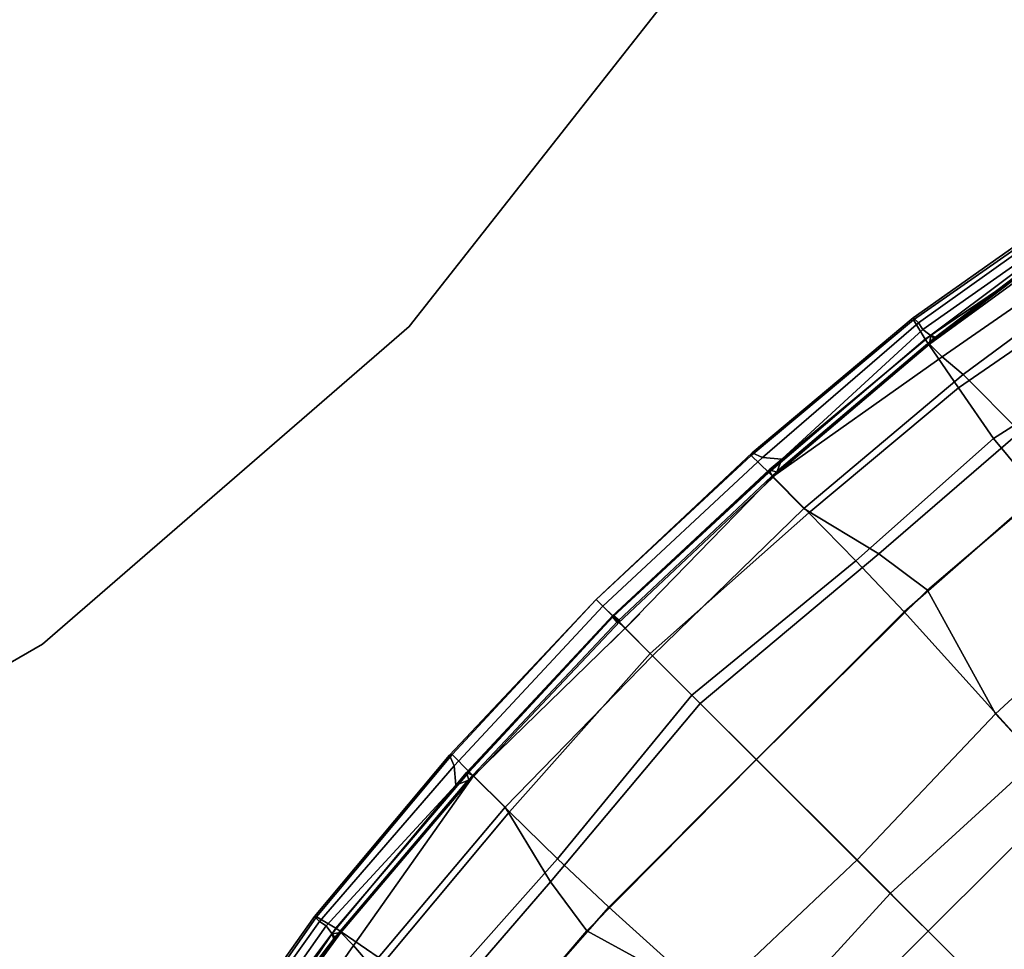
# Model space of a CAD drawing. Units: inches. Extents: x -2 to 423, y -6 to 285.
# Drawn here: x 303 to 312, y 37 to 46 of the extents above; entities that cross this region are included whole.
import ezdxf

# ---------------------------------------------------------------- set-up
doc = ezdxf.new("R2010")
doc.units = ezdxf.units.IN
doc.header["$MEASUREMENT"] = 0
for name, color, linetype in [('SEAT', 5, 'Continuous'), ('TABLE-TOPEDGE', 6, 'Continuous'), ('TABLE-TOPLAM', 6, 'Continuous')]:
    doc.layers.add(name, color=color, linetype=linetype)

# ---------------------------------------------------------------- blocks, each defined once
blk = doc.blocks.new('LDFAR_0T')
at = {"layer": 'SEAT'}
blk.add_line((9.16, 0.1947, 16.8216), (9.16, -0.1947, 16.8216), dxfattribs=at)
for points in [[(9.3089, 3.9833, 16.3631), (9.2416, 3.9834, 16.154), (8.9207, 5.8973, 16.2895), (8.9734, 5.9353, 16.4586)], [(9.2938, 3.9724, 16.5241), (9.3089, 3.9833, 16.3631), (8.9734, 5.9353, 16.4586), (8.9507, 5.9006, 16.6769)], [(8.544, 3.8178, 17.4186), (9.0878, 3.9194, 16.9777), (8.7068, 5.9033, 17.1366), (8.1586, 5.8958, 17.555)], [(9.2938, 3.9724, 16.5241), (8.9507, 5.9006, 16.6769), (8.7068, 5.9033, 17.1366), (9.0878, 3.9194, 16.9777)], [(9.2416, 3.9834, 16.154), (9.1674, 3.9691, 16.1146), (8.8388, 5.8486, 16.2538), (8.9207, 5.8973, 16.2895)], [(8.8388, 5.8486, 16.2538), (9.1674, 3.9691, 16.1146), (9.0326, 3.9869, 16.1965), (8.9051, 4.9321, 16.2336)], [(8.8564, 3.9163, 16.9795), (8.6001, 3.9375, 17.1803), (8.4392, 5.0026, 17.2379), (8.659, 5.0151, 17.0617)], [(8.8732, 4.8897, 16.8076), (9.0257, 3.9151, 16.7537), (8.8564, 3.9163, 16.9795), (8.659, 5.0151, 17.0617)], [(8.8732, 4.8897, 16.8076), (8.9388, 4.9424, 16.6289), (9.0766, 3.984, 16.5444), (9.0257, 3.9151, 16.7537)], [(9.0766, 3.984, 16.5444), (8.9388, 4.9424, 16.6289), (8.8917, 4.9248, 16.3029), (9.021, 4.0069, 16.2835)], [(8.9051, 4.9321, 16.2336), (9.0326, 3.9869, 16.1965), (9.021, 4.0069, 16.2835), (8.8917, 4.9248, 16.3029)], [(9.1794, 2.0556, 16.2514), (9.255, 2.0144, 16.5052), (9.0766, 3.984, 16.5444), (9.021, 4.0069, 16.2835)], [(9.1937, 2.0579, 16.157), (9.1794, 2.0556, 16.2514), (9.021, 4.0069, 16.2835), (9.0326, 3.9869, 16.1965)], [(9.1865, 1.9886, 16.7456), (9.0257, 3.9151, 16.7537), (9.0766, 3.984, 16.5444), (9.255, 2.0144, 16.5052)], [(9.2429, 2.1697, 16.1068), (9.1937, 2.0579, 16.157), (9.0326, 3.9869, 16.1965), (9.1674, 3.9691, 16.1146)], [(9.2416, 3.9834, 16.154), (9.382, 2.0521, 16.1146), (9.2429, 2.1697, 16.1068), (9.1674, 3.9691, 16.1146)], [(9.3089, 3.9833, 16.3631), (9.4818, 2.0125, 16.328), (9.382, 2.0521, 16.1146), (9.2416, 3.9834, 16.154)], [(9.4818, 2.0125, 16.328), (9.3089, 3.9833, 16.3631), (9.2938, 3.9724, 16.5241), (9.4701, 1.9894, 16.5163)], [(7.4017, 2.2667, 17.4901), (6.127, 1.8942, 17.3883), (6.048, 3.7861, 17.4085), (7.2673, 3.975, 17.5265)], [(7.4017, 2.2667, 17.4901), (7.2673, 3.975, 17.5265), (7.8402, 3.9352, 17.4686), (7.9679, 2.1819, 17.4314)], [(8.7687, 1.9872, 17.1308), (7.9679, 2.1819, 17.4314), (7.8402, 3.9352, 17.4686), (8.6001, 3.9375, 17.1803)], [(9.2417, 1.9933, 16.9682), (9.0878, 3.9194, 16.9777), (8.544, 3.8178, 17.4186), (8.7063, 1.9901, 17.3703)], [(8.7687, 1.9872, 17.1308), (8.6001, 3.9375, 17.1803), (8.8564, 3.9163, 16.9795), (9.1865, 1.9886, 16.7456)], [(9.1865, 1.9886, 16.7456), (8.8564, 3.9163, 16.9795), (9.0257, 3.9151, 16.7537), (9.1865, 1.9886, 16.7456)], [(9.2417, 1.9933, 16.9682), (9.4701, 1.9894, 16.5163), (9.2938, 3.9724, 16.5241), (9.0878, 3.9194, 16.9777)], [(8.0742, 1.9833, 17.5904), (8.7063, 1.9901, 17.3703), (8.544, 3.8178, 17.4186), (7.9717, 3.713, 17.6191)], [(7.4122, 1.9652, 17.6837), (8.0742, 1.9833, 17.5904), (7.9717, 3.713, 17.6191), (7.3021, 3.6505, 17.7157)], [(5.5464, 1.8702, 17.5624), (7.4122, 1.9652, 17.6837), (7.3021, 3.6505, 17.7157), (5.4878, 3.5692, 17.5781)], [(6.0771, -0.0034, 17.3792), (6.127, 1.8942, 17.3883), (7.4017, 2.2667, 17.4901), (7.4123, 0, 17.4561)], [(8.1609, 0, 17.3652), (7.4123, 0, 17.4561), (7.4017, 2.2667, 17.4901), (7.9679, 2.1819, 17.4314)], [(8.1609, 0, 17.3652), (7.9679, 2.1819, 17.4314), (8.7687, 1.9872, 17.1308), (8.7941, 0, 17.1086)], [(9.2429, 2.1697, 16.1068), (9.32, 0, 16.0863), (9.2563, 0.0007, 16.141), (9.1937, 2.0579, 16.157)], [(9.4554, 0, 16.1206), (9.32, 0, 16.0863), (9.2429, 2.1697, 16.1068), (9.382, 2.0521, 16.1146)], [(9.1937, 2.0579, 16.157), (9.2563, 0.0007, 16.141), (9.2393, -0.0153, 16.2009), (9.1794, 2.0556, 16.2514)], [(9.1794, 2.0556, 16.2514), (9.2393, -0.0153, 16.2009), (9.326, -0.0095, 16.5257), (9.255, 2.0144, 16.5052)], [(9.5425, 0, 16.2941), (9.4554, 0, 16.1206), (9.382, 2.0521, 16.1146), (9.4818, 2.0125, 16.328)], [(5.6318, -0.0004, 17.5795), (7.4157, 0, 17.6526), (7.4122, 1.9652, 17.6837), (5.5464, 1.8702, 17.5624)], [(8.271, 0, 17.5172), (8.0742, 1.9833, 17.5904), (7.4122, 1.9652, 17.6837), (7.4157, 0, 17.6526)], [(8.271, 0, 17.5172), (8.8258, 0, 17.2708), (8.7063, 1.9901, 17.3703), (8.0742, 1.9833, 17.5904)], [(9.3173, 0, 16.9096), (9.2417, 1.9933, 16.9682), (8.7063, 1.9901, 17.3703), (8.8258, 0, 17.2708)], [(9.16, 0, 16.8216), (8.7941, 0, 17.1086), (8.7687, 1.9872, 17.1308), (9.1865, 1.9886, 16.7456)], [(9.1865, 1.9886, 16.7456), (9.255, 2.0144, 16.5052), (9.326, -0.0095, 16.5257), (9.16, 0, 16.8216)], [(9.3173, 0, 16.9096), (9.544, 0, 16.4458), (9.4701, 1.9894, 16.5163), (9.2417, 1.9933, 16.9682)], [(9.5425, 0, 16.2941), (9.4818, 2.0125, 16.328), (9.4701, 1.9894, 16.5163), (9.544, 0, 16.4458)], [(3.4793, 0, 16.9479), (3.7862, 1.8272, 17.0075), (5.1255, 1.8538, 17.2485), (5.127, 0, 17.2333)], [(5.6318, -0.0004, 17.5795), (5.5464, 1.8702, 17.5624), (3.8434, 1.8075, 17.2725), (3.9096, -0.0023, 17.2847)], [(6.0771, -0.0034, 17.3792), (5.127, 0, 17.2333), (5.1255, 1.8538, 17.2485), (6.127, 1.8942, 17.3883)], [(5.127, 0, 17.2333), (5.1255, -1.8538, 17.2485), (3.7862, -1.8272, 17.0075), (3.4793, 0, 16.9479)], [(6.127, -1.8942, 17.3883), (5.1255, -1.8538, 17.2485), (5.127, 0, 17.2333), (6.0771, -0.0034, 17.3792)], [(5.5464, -1.8702, 17.5624), (7.4122, -1.9652, 17.6837), (7.4157, 0, 17.6526), (5.6318, -0.0004, 17.5795)], [(7.4123, 0, 17.4561), (7.4017, -2.2667, 17.4901), (6.127, -1.8942, 17.3883), (6.0771, -0.0034, 17.3792)], [(7.9679, -2.1819, 17.4314), (7.4017, -2.2667, 17.4901), (7.4123, 0, 17.4561), (8.1609, 0, 17.3652)], [(7.4157, 0, 17.6526), (7.4122, -1.9652, 17.6837), (8.0742, -1.9833, 17.5904), (8.271, 0, 17.5172)], [(8.7941, 0, 17.1086), (8.7687, -1.9872, 17.1308), (7.9679, -2.1819, 17.4314), (8.1609, 0, 17.3652)], [(8.0742, -1.9833, 17.5904), (8.7063, -1.9901, 17.3703), (8.8258, 0, 17.2708), (8.271, 0, 17.5172)], [(8.8258, 0, 17.2708), (8.7063, -1.9901, 17.3703), (9.2417, -1.9933, 16.9682), (9.3173, 0, 16.9096)], [(9.1865, -1.9886, 16.7456), (8.7687, -1.9872, 17.1308), (8.7941, 0, 17.1086), (9.16, 0, 16.8216)], [(9.16, 0, 16.8216), (9.326, 0.0095, 16.5257), (9.255, -2.0144, 16.5052), (9.1865, -1.9886, 16.7456)], [(9.255, -2.0144, 16.5052), (9.326, 0.0095, 16.5257), (9.2393, 0.0153, 16.2009), (9.1794, -2.0556, 16.2514)], [(9.1794, -2.0556, 16.2514), (9.2393, 0.0153, 16.2009), (9.2563, 0.0007, 16.141), (9.1937, -2.0579, 16.157)], [(9.1937, -2.0579, 16.157), (9.2563, 0.0007, 16.141), (9.32, 0, 16.0863), (9.2429, -2.1697, 16.1068)], [(9.2417, -1.9933, 16.9682), (9.4701, -1.9894, 16.5163), (9.544, 0, 16.4458), (9.3173, 0, 16.9096)], [(9.382, -2.0521, 16.1146), (9.2429, -2.1697, 16.1068), (9.32, 0, 16.0863), (9.4554, 0, 16.1206)], [(9.4818, -2.0125, 16.328), (9.382, -2.0521, 16.1146), (9.4554, 0, 16.1206), (9.5425, 0, 16.2941)], [(9.544, 0, 16.4458), (9.4701, -1.9894, 16.5163), (9.4818, -2.0125, 16.328), (9.5425, 0, 16.2941)], [(3.9096, -0.0023, 17.2847), (3.8434, -1.8075, 17.2725), (5.5464, -1.8702, 17.5624), (5.6318, -0.0004, 17.5795)], [(6.127, -1.8942, 17.3883), (6.048, -3.7861, 17.4085), (5.0477, -4.0609, 17.2711), (5.1255, -1.8538, 17.2485)], [(5.4878, -3.5692, 17.5781), (7.3021, -3.6505, 17.7157), (7.4122, -1.9652, 17.6837), (5.5464, -1.8702, 17.5624)], [(7.2673, -3.975, 17.5265), (6.048, -3.7861, 17.4085), (6.127, -1.8942, 17.3883), (7.4017, -2.2667, 17.4901)], [(7.3021, -3.6505, 17.7157), (7.9717, -3.713, 17.6191), (8.0742, -1.9833, 17.5904), (7.4122, -1.9652, 17.6837)], [(8.6001, -3.9375, 17.1803), (7.8402, -3.9352, 17.4686), (7.9679, -2.1819, 17.4314), (8.7687, -1.9872, 17.1308)], [(7.9717, -3.713, 17.6191), (8.544, -3.8178, 17.4186), (8.7063, -1.9901, 17.3703), (8.0742, -1.9833, 17.5904)], [(8.7063, -1.9901, 17.3703), (8.544, -3.8178, 17.4186), (9.0878, -3.9194, 16.9777), (9.2417, -1.9933, 16.9682)], [(9.1865, -1.9886, 16.7456), (8.8564, -3.9163, 16.9795), (8.6001, -3.9375, 17.1803), (8.7687, -1.9872, 17.1308)], [(9.1865, -1.9886, 16.7456), (9.0257, -3.9151, 16.7537), (8.8564, -3.9163, 16.9795), (9.1865, -1.9886, 16.7456)], [(9.021, -4.0069, 16.2835), (9.0766, -3.984, 16.5444), (9.255, -2.0144, 16.5052), (9.1794, -2.0556, 16.2514)], [(9.255, -2.0144, 16.5052), (9.0766, -3.984, 16.5444), (9.0257, -3.9151, 16.7537), (9.1865, -1.9886, 16.7456)], [(9.0878, -3.9194, 16.9777), (9.2938, -3.9724, 16.5241), (9.4701, -1.9894, 16.5163), (9.2417, -1.9933, 16.9682)], [(9.2416, -3.9834, 16.154), (9.382, -2.0521, 16.1146), (9.4818, -2.0125, 16.328), (9.3089, -3.9833, 16.3631)], [(9.4701, -1.9894, 16.5163), (9.2938, -3.9724, 16.5241), (9.3089, -3.9833, 16.3631), (9.4818, -2.0125, 16.328)], [(9.0326, -3.9869, 16.1965), (9.021, -4.0069, 16.2835), (9.1794, -2.0556, 16.2514), (9.1937, -2.0579, 16.157)], [(9.1674, -3.9691, 16.1146), (9.0326, -3.9869, 16.1965), (9.1937, -2.0579, 16.157), (9.2429, -2.1697, 16.1068)], [(9.1674, -3.9691, 16.1146), (9.2429, -2.1697, 16.1068), (9.382, -2.0521, 16.1146), (9.2416, -3.9834, 16.154)], [(7.9679, -2.1819, 17.4314), (7.8402, -3.9352, 17.4686), (7.2673, -3.975, 17.5265), (7.4017, -2.2667, 17.4901)], [(6.7931, -5.9206, 17.7952), (7.4915, -5.8835, 17.7418), (7.9717, -3.713, 17.6191), (7.3021, -3.6505, 17.7157)], [(7.9717, -3.713, 17.6191), (7.4915, -5.8835, 17.7418), (8.1586, -5.8958, 17.555), (8.544, -3.8178, 17.4186)], [(8.1586, -5.8958, 17.555), (8.7068, -5.9033, 17.1366), (9.0878, -3.9194, 16.9777), (8.544, -3.8178, 17.4186)], [(8.6001, -3.9375, 17.1803), (8.4392, -5.0026, 17.2379), (7.6668, -4.9098, 17.5207), (7.8402, -3.9352, 17.4686)], [(8.659, -5.0151, 17.0617), (8.4392, -5.0026, 17.2379), (8.6001, -3.9375, 17.1803), (8.8564, -3.9163, 16.9795)], [(8.659, -5.0151, 17.0617), (8.8564, -3.9163, 16.9795), (9.0257, -3.9151, 16.7537), (8.8732, -4.8897, 16.8076)], [(9.0878, -3.9194, 16.9777), (8.7068, -5.9033, 17.1366), (8.9507, -5.9006, 16.6769), (9.2938, -3.9724, 16.5241)], [(8.9207, -5.8973, 16.2895), (8.8388, -5.8486, 16.2538), (9.1674, -3.9691, 16.1146), (9.2416, -3.9834, 16.154)], [(8.9051, -4.9321, 16.2336), (9.0326, -3.9869, 16.1965), (9.1674, -3.9691, 16.1146), (8.8388, -5.8486, 16.2538)], [(9.0257, -3.9151, 16.7537), (9.0766, -3.984, 16.5444), (8.9388, -4.9424, 16.6289), (8.8732, -4.8897, 16.8076)], [(8.9507, -5.9006, 16.6769), (8.9734, -5.9353, 16.4586), (9.3089, -3.9833, 16.3631), (9.2938, -3.9724, 16.5241)], [(9.021, -4.0069, 16.2835), (8.8917, -4.9248, 16.3029), (8.9388, -4.9424, 16.6289), (9.0766, -3.984, 16.5444)], [(8.8917, -4.9248, 16.3029), (9.021, -4.0069, 16.2835), (9.0326, -3.9869, 16.1965), (8.9051, -4.9321, 16.2336)], [(8.9734, -5.9353, 16.4586), (8.9207, -5.8973, 16.2895), (9.2416, -3.9834, 16.154), (9.3089, -3.9833, 16.3631)]]:
    blk.add_3dface(points, dxfattribs=at)
blk = doc.blocks.new('LET123SLNG_0T')
at = {"layer": 'TABLE-TOPEDGE'}
for points in [[(20.1901, -12.9754, 27.5), (20.1901, -12.9754, 28.5), (17.3696, -16.5619, 28.5), (17.3696, -16.5619, 27.5)], [(17.3696, -16.5619, 27.5), (17.3696, -16.5619, 28.5), (13.9214, -19.5498, 28.5), (13.9214, -19.5498, 27.5)], [(13.9214, -19.5498, 27.5), (13.9214, -19.5498, 28.5), (9.97, -21.8312, 28.5), (9.97, -21.8312, 27.5)]]:
    blk.add_3dface(points, dxfattribs=at)
at = {"layer": 'TABLE-TOPLAM'}
for points, invisible_edges in [([(-18.8653, -14.8358, 28.5), (17.3696, -16.5619, 28.5), (20.1901, -12.9754, 28.5), (-21.3321, -10.9974, 28.5)], 5), ([(20.1901, -12.9754, 27.5), (17.3696, -16.5619, 27.5), (-18.8653, -14.8358, 27.5), (-21.3321, -10.9974, 27.5)], 10), ([(-18.8653, -14.8358, 28.5), (-15.7167, -18.138, 28.5), (13.9214, -19.5498, 28.5), (17.3696, -16.5619, 28.5)], 10), ([(13.9214, -19.5498, 27.5), (-15.7167, -18.138, 27.5), (-18.8653, -14.8358, 27.5), (17.3696, -16.5619, 27.5)], 5), ([(-12, -20.7846, 28.5), (9.97, -21.8312, 28.5), (13.9214, -19.5498, 28.5), (-15.7167, -18.138, 28.5)], 5), ([(13.9214, -19.5498, 27.5), (9.97, -21.8312, 27.5), (-12, -20.7846, 27.5), (-15.7167, -18.138, 27.5)], 10)]:
    blk.add_3dface(points, dxfattribs=dict(at, invisible_edges=invisible_edges))

msp = doc.modelspace()

# ---------------------------------------------------------------- block references
msp.add_blockref('LET123SLNG_0T', (289.0433, 59.6397))
at = {"rotation": 135}
msp.add_blockref('LDFAR_0T', (314.922, 33.761), dxfattribs=at)

doc.saveas('drawing.dxf')
